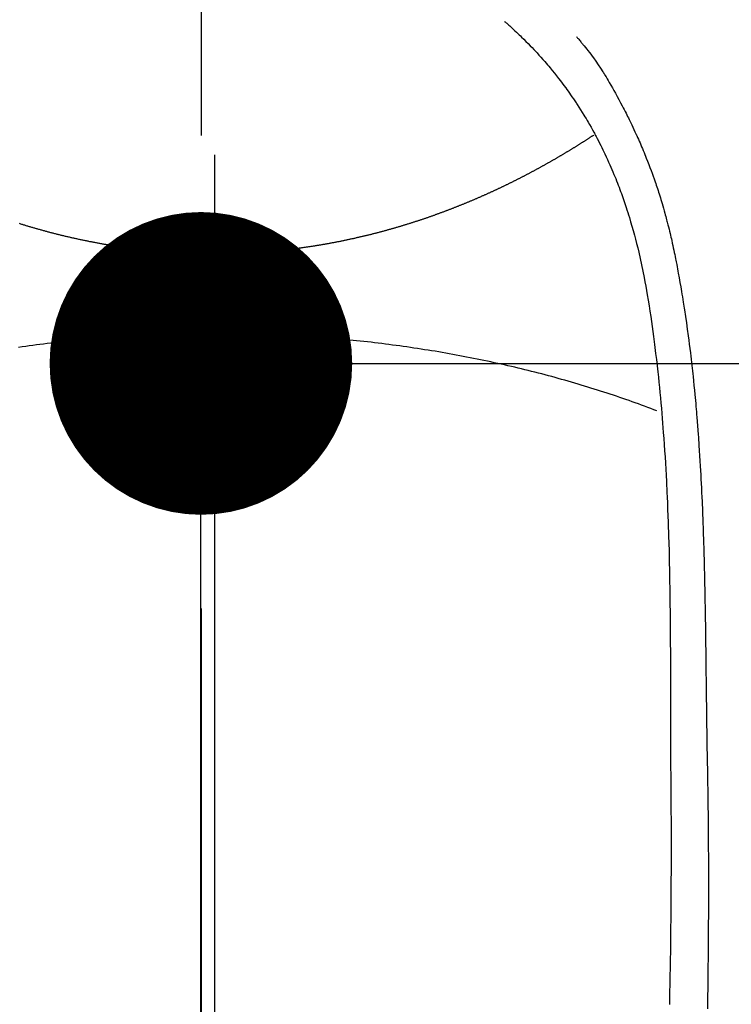
# Model space of a CAD drawing. Extents: x 0 to 26473, y -22053 to -13183.
# Drawn here: x 3171 to 3190, y -14897 to -14871 of the extents above; entities that cross this region are included whole.
import ezdxf

# ---------------------------------------------------------------- set-up
doc = ezdxf.new("R2010")
doc.units = 0
doc.header["$LTSCALE"] = 50
doc.header["$MEASUREMENT"] = 0
doc.linetypes.add('CENTER', pattern=[2, 1.25, -0.25, 0.25, -0.25])
doc.linetypes.add('CENTER2', pattern=[1.125, 0.75, -0.125, 0.125, -0.125])
doc.layers.get('0').update_dxf_attribs({"linetype": 'CONTINUOUS'})
doc.layers.get('DEFPOINTS').update_dxf_attribs({"color": 146, "linetype": 'CONTINUOUS'})
doc.layers.add('150-機器', color=8, linetype='CONTINUOUS')
doc.layers.add('166-寸法B', color=11, linetype='CONTINUOUS')
doc.styles.add('KH001', font='txt')
doc.dimstyles.new('KH1xx015', dxfattribs={"dimscale": 10, "dimtxt": 3.8, "dimasz": 0.8, "dimexe": 0.3, "dimexo": 1.2, "dimgap": 0.5, "dimtad": 3, "dimdec": 1, "dimdsep": 46, "dimlunit": 6, "dimtxsty": 'KH001', "dimblk": 'DOT', "dimcen": 1, "dimdle": 1, "dimclrd": 256, "dimclre": 256, "dimclrt": 256, "dimadec": 0, "dimazin": 0, "dimtfac": 1, "dimtdec": 1, "dimtix": 1, "dimtmove": 2, "dimatfit": 3, "dimldrblk": 'CLOSEDBLANK', "dimfxl": 1, "dimtolj": 1, "dimtzin": 0, "dimlwd": -1, "dimlwe": -1, "dimarcsym": 0})

# ---------------------------------------------------------------- blocks, each defined once
blk = doc.blocks.new('_Dot')
at = {"color": 0, "linetype": 'ByBlock', "lineweight": -2}
blk.add_line((-0.5, 0), (-1, 0), dxfattribs=at)
at = {"color": 0, "linetype": 'ByBlock', "const_width": 0.5}
blk.add_lwpolyline([(-0.25, 0, 1), (0.25, 0, 1)], format="xyb", close=True, dxfattribs=at)
blk = doc.blocks.new('*D99')
at = {"layer": 'DEFPOINTS', "transparency": 16777216}
for p, q in [((3176.152, -14919.839), (3176.152, -14876.916)), ((3326.159, -14994.613), (3326.159, -14876.916)), ((3184.152, -14879.916), (3318.159, -14879.916))]:
    blk.add_line(p, q, dxfattribs=at)
at = {"layer": 'DEFPOINTS', "color": 0, "transparency": 16777216}
for p in [(3326.159, -14879.916), (3176.152, -14931.839), (3326.159, -15006.613)]:
    blk.add_point(p, dxfattribs=at)
at = {"layer": 'DEFPOINTS', "transparency": 16777216, "xscale": 8, "yscale": 8, "zscale": 8, "rotation": 180}
blk.add_blockref('_Dot', (3176.152, -14879.916), dxfattribs=at)
at = {"layer": 'DEFPOINTS', "transparency": 16777216, "xscale": 8, "yscale": 8, "zscale": 8}
blk.add_blockref('_Dot', (3326.159, -14879.916), dxfattribs=at)
at = {"layer": 'DEFPOINTS', "transparency": 16777216, "insert": (3251.155, -14855.916), "char_height": 38, "attachment_point": 5, "style": 'KH001'}
blk.add_mtext('\\A1;150', dxfattribs=at)
blk = doc.blocks.new('_ClosedBlank')
at = {"color": 0, "linetype": 'ByBlock', "lineweight": -2}
for p, q in [((-1, 0.1667), (0, 0)), ((-1, 0.1667), (-1, -0.1667)), ((0, 0), (-1, -0.1667))]:
    blk.add_line(p, q, dxfattribs=at)
blk = doc.blocks.new('F402_H')
at = {"layer": '150-機器', "color": 161, "linetype": 'CENTER2'}
blk.add_line((0, 136.026), (0, -355.416), dxfattribs=at)
at = {"layer": '150-機器', "color": 13, "linetype": 'Continuous'}
for points in [[(7.666, -29.198), (7.682, -29.211), (7.697, -29.225), (7.713, -29.239), (7.728, -29.252), (7.748, -29.27), (7.768, -29.288), (7.788, -29.305), (7.808, -29.323), (7.853, -29.364), (7.898, -29.405), (7.943, -29.447), (7.987, -29.489), (8.022, -29.521), (8.056, -29.553), (8.089, -29.586), (8.123, -29.618), (8.181, -29.675), (8.238, -29.732), (8.295, -29.79), (8.351, -29.848), (8.397, -29.895), (8.442, -29.942), (8.487, -29.99), (8.531, -30.037), (8.582, -30.093), (8.633, -30.149), (8.684, -30.206), (8.733, -30.263), (8.769, -30.305), (8.805, -30.347), (8.841, -30.389), (8.876, -30.431), (8.933, -30.5), (8.989, -30.57), (9.045, -30.639), (9.1, -30.71), (9.148, -30.771), (9.195, -30.833), (9.242, -30.896), (9.288, -30.959), (9.321, -31.004), (9.353, -31.049), (9.386, -31.095), (9.418, -31.14), (9.454, -31.194), (9.491, -31.247), (9.527, -31.3), (9.563, -31.354), (9.571, -31.365), (9.578, -31.375), (9.585, -31.386), (9.592, -31.397), (9.638, -31.466), (9.682, -31.536), (9.726, -31.607), (9.77, -31.678), (9.798, -31.724), (9.825, -31.77), (9.853, -31.817), (9.88, -31.863), (9.919, -31.93), (9.957, -31.997), (9.995, -32.064), (10.032, -32.132), (10.047, -32.159), (10.061, -32.186), (10.075, -32.213), (10.09, -32.24), (10.121, -32.3), (10.153, -32.36), (10.184, -32.42), (10.215, -32.481), (10.242, -32.537), (10.27, -32.593), (10.297, -32.649), (10.323, -32.705), (10.357, -32.777), (10.39, -32.849), (10.423, -32.921), (10.455, -32.993), (10.482, -33.056), (10.509, -33.118), (10.535, -33.181), (10.562, -33.244), (10.585, -33.301), (10.609, -33.358), (10.632, -33.416), (10.654, -33.473), (10.676, -33.53), (10.698, -33.587), (10.719, -33.644), (10.74, -33.701), (10.759, -33.753), (10.778, -33.806), (10.797, -33.858), (10.815, -33.911), (10.833, -33.963), (10.851, -34.016), (10.868, -34.068), (10.886, -34.12), (10.907, -34.186), (10.928, -34.252), (10.949, -34.318), (10.97, -34.384), (11.004, -34.499), (11.038, -34.615), (11.071, -34.731), (11.103, -34.848), (11.133, -34.961), (11.163, -35.075), (11.191, -35.19), (11.219, -35.304), (11.257, -35.471), (11.294, -35.638), (11.329, -35.806), (11.362, -35.974), (11.384, -36.087), (11.405, -36.201), (11.426, -36.315), (11.445, -36.429), (11.469, -36.572), (11.492, -36.715), (11.514, -36.859), (11.535, -37.002), (11.554, -37.133), (11.573, -37.264), (11.591, -37.395), (11.609, -37.526), (11.618, -37.599), (11.628, -37.672), (11.637, -37.744), (11.646, -37.817), (11.666, -37.978), (11.685, -38.14), (11.704, -38.302), (11.723, -38.464), (11.737, -38.601), (11.752, -38.738), (11.766, -38.875), (11.779, -39.012), (11.793, -39.15), (11.805, -39.289), (11.817, -39.427), (11.829, -39.566), (11.839, -39.69), (11.849, -39.815), (11.859, -39.939), (11.868, -40.064), (11.88, -40.225), (11.892, -40.387), (11.903, -40.548), (11.913, -40.71), (11.923, -40.872), (11.932, -41.034), (11.941, -41.195), (11.949, -41.357), (11.954, -41.459), (11.959, -41.561), (11.964, -41.662), (11.969, -41.764), (11.976, -41.932), (11.983, -42.1), (11.989, -42.268), (11.995, -42.436), (11.999, -42.569), (12.004, -42.701), (12.008, -42.833), (12.012, -42.965), (12.019, -43.221), (12.025, -43.478), (12.03, -43.734), (12.035, -43.99), (12.038, -44.194), (12.041, -44.399), (12.044, -44.603), (12.047, -44.807), (12.048, -44.959), (12.05, -45.11), (12.051, -45.262), (12.052, -45.414), (12.053, -45.633), (12.054, -45.853), (12.055, -46.073), (12.056, -46.292), (12.056, -46.411), (12.057, -46.531), (12.057, -46.65), (12.058, -46.769), (12.058, -46.867), (12.058, -46.965), (12.058, -47.064), (12.058, -47.162), (12.058, -47.291), (12.058, -47.42), (12.058, -47.549), (12.059, -47.679), (12.059, -47.87), (12.06, -48.062), (12.06, -48.254), (12.061, -48.445), (12.061, -48.488), (12.061, -48.53), (12.061, -48.573), (12.061, -48.615), (12.061, -48.882), (12.063, -49.149), (12.065, -49.416), (12.068, -49.683), (12.069, -49.828), (12.07, -49.972), (12.071, -50.117), (12.072, -50.262), (12.072, -50.417), (12.072, -50.573), (12.073, -50.728), (12.073, -50.884), (12.073, -51.027), (12.073, -51.169), (12.073, -51.312), (12.073, -51.454), (12.072, -51.587), (12.072, -51.719), (12.071, -51.852), (12.071, -51.984), (12.07, -52.093), (12.069, -52.202), (12.068, -52.31), (12.068, -52.419), (12.066, -52.597), (12.065, -52.775), (12.063, -52.953), (12.062, -53.131), (12.059, -53.347), (12.057, -53.562), (12.054, -53.778), (12.051, -53.994), (12.047, -54.21), (12.043, -54.426), (12.04, -54.642), (12.036, -54.858), (12.034, -54.939), (12.033, -55.019), (12.031, -55.099), (12.03, -55.18)], [(9.569, -29.602), (9.581, -29.615), (9.592, -29.628), (9.603, -29.641), (9.614, -29.653), (9.633, -29.675), (9.651, -29.697), (9.669, -29.718), (9.687, -29.74), (9.701, -29.757), (9.715, -29.774), (9.73, -29.792), (9.744, -29.809), (9.777, -29.85), (9.811, -29.892), (9.844, -29.934), (9.876, -29.975), (9.913, -30.022), (9.949, -30.07), (9.984, -30.117), (10.019, -30.165), (10.083, -30.256), (10.146, -30.347), (10.208, -30.44), (10.268, -30.533), (10.283, -30.555), (10.297, -30.578), (10.311, -30.6), (10.325, -30.623), (10.354, -30.67), (10.383, -30.718), (10.411, -30.766), (10.439, -30.814), (10.48, -30.885), (10.521, -30.957), (10.561, -31.028), (10.602, -31.1), (10.648, -31.183), (10.693, -31.267), (10.738, -31.351), (10.783, -31.436), (10.808, -31.483), (10.833, -31.531), (10.857, -31.579), (10.882, -31.627), (10.903, -31.669), (10.924, -31.711), (10.945, -31.753), (10.966, -31.795), (10.983, -31.831), (11.001, -31.867), (11.018, -31.903), (11.035, -31.939), (11.063, -31.999), (11.09, -32.058), (11.118, -32.117), (11.145, -32.177), (11.15, -32.187), (11.155, -32.198), (11.16, -32.209), (11.165, -32.22), (11.187, -32.268), (11.209, -32.317), (11.23, -32.366), (11.252, -32.415), (11.273, -32.465), (11.295, -32.514), (11.316, -32.564), (11.337, -32.613), (11.358, -32.664), (11.378, -32.716), (11.399, -32.767), (11.419, -32.818), (11.451, -32.899), (11.483, -32.98), (11.514, -33.061), (11.545, -33.142), (11.572, -33.216), (11.599, -33.29), (11.626, -33.365), (11.652, -33.439), (11.667, -33.484), (11.682, -33.529), (11.698, -33.575), (11.713, -33.62), (11.728, -33.668), (11.744, -33.715), (11.759, -33.763), (11.774, -33.811), (11.79, -33.861), (11.805, -33.911), (11.82, -33.961), (11.834, -34.011), (11.853, -34.076), (11.872, -34.141), (11.891, -34.207), (11.909, -34.272), (11.921, -34.315), (11.933, -34.359), (11.944, -34.402), (11.956, -34.446), (11.965, -34.479), (11.974, -34.512), (11.982, -34.545), (11.991, -34.578), (12.005, -34.635), (12.019, -34.691), (12.033, -34.748), (12.047, -34.805), (12.058, -34.852), (12.069, -34.9), (12.081, -34.948), (12.092, -34.996), (12.106, -35.059), (12.119, -35.122), (12.133, -35.185), (12.146, -35.247), (12.158, -35.305), (12.17, -35.362), (12.182, -35.419), (12.193, -35.476), (12.201, -35.514), (12.208, -35.552), (12.216, -35.59), (12.223, -35.628), (12.234, -35.686), (12.244, -35.743), (12.255, -35.8), (12.265, -35.858), (12.286, -35.978), (12.308, -36.098), (12.328, -36.218), (12.349, -36.338), (12.361, -36.409), (12.373, -36.481), (12.384, -36.553), (12.396, -36.625), (12.404, -36.676), (12.412, -36.727), (12.42, -36.777), (12.428, -36.828), (12.453, -36.998), (12.478, -37.168), (12.502, -37.338), (12.525, -37.508), (12.54, -37.622), (12.555, -37.735), (12.569, -37.849), (12.583, -37.962), (12.593, -38.046), (12.603, -38.129), (12.613, -38.213), (12.622, -38.296), (12.63, -38.368), (12.638, -38.44), (12.646, -38.513), (12.654, -38.585), (12.667, -38.705), (12.679, -38.824), (12.69, -38.944), (12.702, -39.064), (12.709, -39.143), (12.717, -39.221), (12.724, -39.3), (12.731, -39.379), (12.737, -39.45), (12.743, -39.521), (12.749, -39.592), (12.755, -39.664), (12.764, -39.778), (12.773, -39.892), (12.782, -40.006), (12.791, -40.12), (12.796, -40.191), (12.801, -40.263), (12.806, -40.335), (12.811, -40.407), (12.82, -40.544), (12.828, -40.681), (12.837, -40.817), (12.845, -40.954), (12.851, -41.068), (12.857, -41.182), (12.864, -41.296), (12.869, -41.41), (12.876, -41.53), (12.881, -41.65), (12.887, -41.771), (12.892, -41.891), (12.896, -41.975), (12.9, -42.06), (12.903, -42.144), (12.906, -42.229), (12.911, -42.347), (12.915, -42.465), (12.919, -42.584), (12.923, -42.702), (12.926, -42.78), (12.928, -42.857), (12.931, -42.935), (12.933, -43.013), (12.936, -43.091), (12.938, -43.169), (12.94, -43.247), (12.942, -43.325), (12.944, -43.385), (12.945, -43.445), (12.947, -43.505), (12.948, -43.564), (12.95, -43.612), (12.951, -43.659), (12.952, -43.707), (12.953, -43.754), (12.955, -43.832), (12.957, -43.911), (12.959, -43.989), (12.96, -44.067), (12.961, -44.114), (12.962, -44.162), (12.963, -44.209), (12.964, -44.257), (12.966, -44.328), (12.967, -44.399), (12.968, -44.47), (12.969, -44.541), (12.971, -44.662), (12.973, -44.782), (12.975, -44.903), (12.977, -45.024), (12.979, -45.12), (12.98, -45.216), (12.982, -45.312), (12.983, -45.408), (12.984, -45.503), (12.986, -45.599), (12.987, -45.694), (12.988, -45.79), (12.989, -45.868), (12.99, -45.947), (12.991, -46.025), (12.992, -46.104), (12.993, -46.158), (12.993, -46.212), (12.994, -46.266), (12.994, -46.32), (12.995, -46.397), (12.996, -46.475), (12.997, -46.552), (12.998, -46.629), (13.001, -46.856), (13.004, -47.084), (13.007, -47.311), (13.01, -47.538), (13.011, -47.599), (13.012, -47.661), (13.012, -47.723), (13.013, -47.784), (13.016, -47.987), (13.02, -48.191), (13.023, -48.394), (13.027, -48.597), (13.03, -48.785), (13.034, -48.974), (13.037, -49.162), (13.04, -49.35), (13.042, -49.494), (13.044, -49.637), (13.046, -49.781), (13.048, -49.925), (13.049, -50.008), (13.05, -50.091), (13.05, -50.174), (13.051, -50.258), (13.053, -50.451), (13.055, -50.644), (13.057, -50.837), (13.058, -51.031), (13.058, -51.114), (13.059, -51.198), (13.059, -51.282), (13.059, -51.366), (13.06, -51.51), (13.06, -51.655), (13.061, -51.8), (13.061, -51.944), (13.061, -52.074), (13.061, -52.204), (13.06, -52.333), (13.06, -52.463), (13.059, -52.654), (13.059, -52.845), (13.058, -53.036), (13.057, -53.227), (13.056, -53.468), (13.054, -53.71), (13.052, -53.951), (13.049, -54.192), (13.048, -54.25), (13.048, -54.307), (13.047, -54.364), (13.046, -54.422), (13.042, -54.712), (13.038, -55.002), (13.033, -55.292)], [(0, -35.347), (-0.024, -35.347), (-0.048, -35.347), (-0.073, -35.347), (-0.097, -35.347), (-0.121, -35.347), (-0.146, -35.347), (-0.17, -35.347), (-0.194, -35.346), (-0.218, -35.346), (-0.243, -35.346), (-0.267, -35.345), (-0.291, -35.345), (-0.315, -35.344), (-0.338, -35.344), (-0.363, -35.344), (-0.387, -35.343), (-0.411, -35.342), (-0.435, -35.342), (-0.459, -35.341), (-0.483, -35.34), (-0.507, -35.34), (-0.531, -35.339), (-0.555, -35.338), (-0.579, -35.337), (-0.603, -35.337), (-0.627, -35.336), (-0.651, -35.335), (-0.675, -35.334), (-0.699, -35.333), (-0.722, -35.332), (-0.746, -35.331), (-0.77, -35.33), (-0.794, -35.329), (-0.818, -35.327), (-0.842, -35.326), (-0.866, -35.325), (-0.89, -35.324), (-0.913, -35.323), (-0.937, -35.321), (-0.961, -35.32), (-0.985, -35.319), (-1.009, -35.317), (-1.032, -35.316), (-1.056, -35.314), (-1.079, -35.313), (-1.103, -35.311), (-1.126, -35.31), (-1.15, -35.308), (-1.174, -35.306), (-1.197, -35.305), (-1.221, -35.303), (-1.245, -35.301), (-1.268, -35.299), (-1.292, -35.298), (-1.316, -35.296), (-1.339, -35.294), (-1.363, -35.292), (-1.386, -35.29), (-1.41, -35.288), (-1.434, -35.286), (-1.456, -35.284), (-1.48, -35.282), (-1.503, -35.28), (-1.527, -35.278), (-1.55, -35.276), (-1.574, -35.273), (-1.597, -35.271), (-1.621, -35.269), (-1.644, -35.267), (-1.667, -35.264), (-1.691, -35.262), (-1.714, -35.26), (-1.738, -35.257), (-1.761, -35.255), (-1.784, -35.252), (-1.808, -35.25), (-1.831, -35.247), (-1.853, -35.246), (-1.877, -35.243), (-1.9, -35.24), (-1.923, -35.238), (-1.947, -35.235), (-1.97, -35.232), (-1.993, -35.23), (-2.016, -35.227), (-2.039, -35.224), (-2.063, -35.221), (-2.086, -35.218), (-2.109, -35.215), (-2.132, -35.212), (-2.155, -35.209), (-2.179, -35.206), (-2.202, -35.203), (-2.224, -35.2), (-2.247, -35.197), (-2.27, -35.194), (-2.293, -35.191), (-2.316, -35.188), (-2.339, -35.184), (-2.362, -35.181), (-2.385, -35.178), (-2.408, -35.175), (-2.431, -35.171), (-2.454, -35.168), (-2.477, -35.165), (-2.5, -35.161), (-2.523, -35.158), (-2.546, -35.154), (-2.569, -35.151), (-2.591, -35.147), (-2.614, -35.144), (-2.637, -35.14), (-2.66, -35.136), (-2.683, -35.133), (-2.706, -35.129), (-2.728, -35.125), (-2.751, -35.121), (-2.774, -35.118), (-2.797, -35.114), (-2.82, -35.11), (-2.842, -35.106), (-2.865, -35.102), (-2.888, -35.098), (-2.911, -35.094), (-2.934, -35.09), (-2.956, -35.086), (-2.978, -35.082), (-3.001, -35.078), (-3.023, -35.074), (-3.046, -35.07), (-3.069, -35.066), (-3.091, -35.062), (-3.114, -35.057), (-3.137, -35.053), (-3.159, -35.049), (-3.182, -35.045), (-3.205, -35.04), (-3.227, -35.036), (-3.25, -35.031), (-3.272, -35.027), (-3.295, -35.023), (-3.317, -35.018), (-3.34, -35.014), (-3.361, -35.009), (-3.384, -35.004), (-3.406, -35), (-3.429, -34.995), (-3.451, -34.991), (-3.474, -34.986), (-3.496, -34.981), (-3.519, -34.976), (-3.541, -34.972), (-3.564, -34.967), (-3.586, -34.962), (-3.608, -34.957), (-3.631, -34.952), (-3.653, -34.947), (-3.675, -34.942), (-3.697, -34.938), (-3.718, -34.933), (-3.741, -34.928), (-3.763, -34.923), (-3.785, -34.918), (-3.807, -34.912), (-3.829, -34.907), (-3.851, -34.902), (-3.873, -34.897), (-3.895, -34.892), (-3.917, -34.887), (-3.939, -34.882), (-3.96, -34.876), (-3.982, -34.871), (-4.004, -34.867), (-4.026, -34.862), (-4.047, -34.856), (-4.069, -34.851), (-4.091, -34.846), (-4.111, -34.84), (-4.133, -34.835), (-4.155, -34.83), (-4.176, -34.824), (-4.198, -34.819), (-4.219, -34.813), (-4.24, -34.808), (-4.262, -34.802), (-4.283, -34.797), (-4.305, -34.791), (-4.326, -34.786), (-4.347, -34.78), (-4.368, -34.774), (-4.39, -34.769), (-4.411, -34.763), (-4.432, -34.757), (-4.453, -34.752), (-4.473, -34.746), (-4.494, -34.74), (-4.516, -34.734), (-4.537, -34.729), (-4.558, -34.723), (-4.579, -34.717), (-4.6, -34.711), (-4.62, -34.705), (-4.641, -34.7), (-4.662, -34.694), (-4.683, -34.688), (-4.704, -34.682), (-4.725, -34.676), (-4.745, -34.67), (-4.766, -34.664), (-4.787, -34.658), (-4.808, -34.652), (-4.828, -34.646), (-4.848, -34.64), (-4.869, -34.634), (-4.889, -34.627), (-4.91, -34.621), (-4.93, -34.615), (-4.951, -34.609), (-4.971, -34.603), (-4.992, -34.597), (-5.012, -34.59), (-5.032, -34.584), (-5.053, -34.578), (-5.073, -34.572), (-5.093, -34.565), (-5.114, -34.559), (-5.134, -34.553), (-5.154, -34.546)], [(10.033, -32.206), (10.02, -32.214), (10.007, -32.223), (9.994, -32.231), (9.982, -32.238), (9.969, -32.247), (9.956, -32.255), (9.943, -32.264), (9.93, -32.272), (9.917, -32.281), (9.904, -32.289), (9.891, -32.297), (9.878, -32.306), (9.865, -32.314), (9.852, -32.323), (9.84, -32.331), (9.827, -32.339), (9.814, -32.348), (9.801, -32.356), (9.788, -32.364), (9.774, -32.373), (9.761, -32.381), (9.748, -32.389), (9.735, -32.398), (9.722, -32.406), (9.709, -32.414), (9.695, -32.423), (9.682, -32.431), (9.669, -32.439), (9.656, -32.448), (9.643, -32.456), (9.629, -32.464), (9.616, -32.473), (9.603, -32.481), (9.589, -32.489), (9.576, -32.498), (9.563, -32.506), (9.549, -32.514), (9.536, -32.522), (9.523, -32.531), (9.509, -32.539), (9.496, -32.547), (9.482, -32.555), (9.47, -32.564), (9.457, -32.572), (9.443, -32.58), (9.43, -32.588), (9.416, -32.597), (9.403, -32.605), (9.389, -32.612), (9.376, -32.62), (9.362, -32.628), (9.348, -32.637), (9.335, -32.645), (9.321, -32.653), (9.308, -32.661), (9.294, -32.669), (9.28, -32.678), (9.267, -32.686), (9.253, -32.694), (9.239, -32.702), (9.226, -32.71), (9.212, -32.718), (9.198, -32.727), (9.185, -32.735), (9.171, -32.743), (9.157, -32.751), (9.143, -32.759), (9.129, -32.767), (9.116, -32.775), (9.102, -32.783), (9.089, -32.792), (9.075, -32.8), (9.061, -32.808), (9.047, -32.816), (9.033, -32.824), (9.02, -32.832), (9.006, -32.84), (8.992, -32.848), (8.978, -32.856), (8.964, -32.864), (8.95, -32.872), (8.936, -32.88), (8.922, -32.888), (8.908, -32.896), (8.894, -32.904), (8.879, -32.912), (8.865, -32.92), (8.851, -32.928), (8.837, -32.936), (8.823, -32.944), (8.809, -32.952), (8.795, -32.96), (8.781, -32.968), (8.766, -32.976), (8.752, -32.984), (8.738, -32.991), (8.724, -32.999), (8.71, -33.007), (8.696, -33.015), (8.682, -33.023), (8.667, -33.031), (8.653, -33.039), (8.639, -33.047), (8.624, -33.055), (8.61, -33.063), (8.596, -33.071), (8.581, -33.079), (8.567, -33.086), (8.552, -33.094), (8.538, -33.102), (8.523, -33.11), (8.509, -33.118), (8.494, -33.126), (8.48, -33.134), (8.465, -33.141), (8.451, -33.149), (8.436, -33.157), (8.421, -33.165), (8.407, -33.173), (8.392, -33.181), (8.378, -33.188), (8.363, -33.196), (8.348, -33.204), (8.334, -33.212), (8.32, -33.22), (8.305, -33.227), (8.29, -33.235), (8.275, -33.243), (8.261, -33.251), (8.246, -33.258), (8.231, -33.266), (8.216, -33.274), (8.201, -33.282), (8.186, -33.289), (8.172, -33.297), (8.157, -33.305), (8.142, -33.313), (8.127, -33.32), (8.112, -33.328), (8.097, -33.336), (8.082, -33.343), (8.067, -33.351), (8.052, -33.359), (8.037, -33.365), (8.021, -33.373), (8.006, -33.381), (7.991, -33.388), (7.976, -33.396), (7.962, -33.404), (7.947, -33.411), (7.931, -33.419), (7.916, -33.426), (7.901, -33.434), (7.886, -33.442), (7.87, -33.449), (7.855, -33.457), (7.84, -33.464), (7.825, -33.472), (7.809, -33.48), (7.794, -33.487), (7.778, -33.495), (7.763, -33.502), (7.748, -33.51), (7.732, -33.517), (7.717, -33.525), (7.701, -33.532), (7.686, -33.54), (7.67, -33.547), (7.655, -33.555), (7.639, -33.562), (7.624, -33.57), (7.608, -33.577), (7.593, -33.584), (7.578, -33.592), (7.562, -33.599), (7.547, -33.607), (7.531, -33.614), (7.515, -33.622), (7.5, -33.629), (7.484, -33.636), (7.468, -33.644), (7.453, -33.651), (7.437, -33.658), (7.421, -33.666), (7.405, -33.673), (7.39, -33.68), (7.374, -33.688), (7.358, -33.695), (7.342, -33.702), (7.326, -33.709), (7.31, -33.717), (7.295, -33.724), (7.279, -33.731), (7.263, -33.738), (7.247, -33.745), (7.231, -33.752), (7.215, -33.759), (7.2, -33.766), (7.184, -33.773), (7.168, -33.781), (7.152, -33.788), (7.136, -33.795), (7.12, -33.802), (7.104, -33.809), (7.088, -33.816), (7.072, -33.823), (7.056, -33.83), (7.04, -33.837), (7.024, -33.845), (7.007, -33.852), (6.991, -33.859), (6.975, -33.866), (6.959, -33.873), (6.943, -33.88), (6.927, -33.887), (6.91, -33.894), (6.894, -33.901), (6.878, -33.908), (6.862, -33.915), (6.845, -33.922), (6.83, -33.928), (6.814, -33.935), (6.797, -33.942), (6.781, -33.949), (6.765, -33.956), (6.748, -33.963), (6.732, -33.97), (6.715, -33.977), (6.699, -33.983), (6.683, -33.99), (6.666, -33.997), (6.65, -34.004), (6.633, -34.011), (6.617, -34.017), (6.6, -34.024), (6.584, -34.031), (6.567, -34.038), (6.55, -34.045), (6.534, -34.051), (6.517, -34.058), (6.501, -34.065), (6.484, -34.071), (6.467, -34.078), (6.452, -34.085), (6.435, -34.091), (6.418, -34.098), (6.402, -34.105), (6.385, -34.111), (6.368, -34.117), (6.351, -34.123), (6.335, -34.13), (6.318, -34.137), (6.301, -34.143), (6.284, -34.15), (6.267, -34.156), (6.25, -34.163), (6.234, -34.169), (6.217, -34.176), (6.2, -34.182), (6.183, -34.189), (6.166, -34.195), (6.149, -34.202), (6.132, -34.208), (6.115, -34.214), (6.098, -34.221), (6.081, -34.227), (6.065, -34.234), (6.048, -34.24), (6.031, -34.246), (6.014, -34.253), (5.996, -34.259), (5.979, -34.265), (5.962, -34.272), (5.945, -34.278), (5.928, -34.284), (5.91, -34.29), (5.893, -34.297), (5.876, -34.303), (5.859, -34.309), (5.841, -34.315), (5.824, -34.321), (5.807, -34.328), (5.79, -34.334), (5.772, -34.34), (5.755, -34.346), (5.737, -34.352), (5.72, -34.358), (5.704, -34.364), (5.686, -34.371), (5.669, -34.377), (5.651, -34.383), (5.634, -34.389), (5.616, -34.395), (5.599, -34.401), (5.581, -34.407), (5.563, -34.413), (5.546, -34.419), (5.528, -34.425), (5.511, -34.431), (5.493, -34.437), (5.475, -34.443), (5.458, -34.449), (5.44, -34.454), (5.422, -34.46), (5.404, -34.466), (5.387, -34.472), (5.369, -34.478), (5.351, -34.484), (5.333, -34.49), (5.316, -34.494), (5.299, -34.5), (5.281, -34.506), (5.263, -34.512), (5.245, -34.517), (5.227, -34.523), (5.209, -34.529), (5.191, -34.535), (5.173, -34.54), (5.155, -34.546), (5.137, -34.552), (5.119, -34.557), (5.101, -34.563), (5.083, -34.568), (5.065, -34.574), (5.047, -34.58), (5.028, -34.585), (5.01, -34.591), (4.992, -34.596), (4.974, -34.602), (4.956, -34.607), (4.938, -34.613), (4.92, -34.618), (4.902, -34.624), (4.883, -34.629), (4.865, -34.635), (4.847, -34.64), (4.828, -34.646), (4.81, -34.651), (4.792, -34.656), (4.773, -34.662), (4.755, -34.667), (4.736, -34.672), (4.718, -34.678), (4.699, -34.683), (4.681, -34.688), (4.662, -34.694), (4.644, -34.699), (4.625, -34.704), (4.606, -34.709), (4.588, -34.714), (4.57, -34.72), (4.551, -34.725), (4.533, -34.73), (4.514, -34.735), (4.495, -34.74), (4.476, -34.745), (4.458, -34.75), (4.439, -34.756), (4.42, -34.761), (4.401, -34.766), (4.382, -34.771), (4.363, -34.776), (4.344, -34.781), (4.325, -34.786), (4.306, -34.791), (4.287, -34.796), (4.268, -34.801), (4.249, -34.805), (4.23, -34.81), (4.211, -34.815), (4.193, -34.82), (4.174, -34.825), (4.155, -34.83), (4.136, -34.835), (4.116, -34.839), (4.097, -34.844), (4.078, -34.849), (4.059, -34.854), (4.039, -34.858), (4.02, -34.863), (4.001, -34.868), (3.981, -34.871), (3.962, -34.876), (3.942, -34.881), (3.923, -34.885), (3.904, -34.89), (3.884, -34.895), (3.865, -34.899), (3.845, -34.904), (3.825, -34.908), (3.807, -34.913), (3.787, -34.917), (3.768, -34.922), (3.748, -34.926), (3.728, -34.93), (3.709, -34.935), (3.689, -34.939), (3.669, -34.944), (3.65, -34.948), (3.63, -34.952), (3.61, -34.957), (3.591, -34.961), (3.571, -34.965), (3.551, -34.969), (3.531, -34.974), (3.511, -34.978), (3.491, -34.982), (3.472, -34.986), (3.452, -34.99), (3.433, -34.994), (3.413, -34.999), (3.393, -35.003), (3.373, -35.007), (3.353, -35.011), (3.333, -35.015), (3.313, -35.019), (3.293, -35.023), (3.273, -35.027), (3.253, -35.031), (3.233, -35.035), (3.213, -35.038), (3.193, -35.042), (3.173, -35.046), (3.153, -35.05), (3.133, -35.054), (3.113, -35.058), (3.092, -35.061), (3.072, -35.065), (3.053, -35.069), (3.033, -35.072), (3.013, -35.076), (2.993, -35.08), (2.972, -35.083), (2.952, -35.087), (2.932, -35.091), (2.912, -35.094), (2.892, -35.098), (2.871, -35.101), (2.851, -35.105), (2.831, -35.108), (2.81, -35.112), (2.79, -35.115), (2.77, -35.118), (2.75, -35.122), (2.729, -35.125), (2.709, -35.128), (2.689, -35.132), (2.669, -35.135), (2.649, -35.138), (2.629, -35.141), (2.608, -35.145), (2.588, -35.148), (2.567, -35.151), (2.547, -35.154), (2.527, -35.157), (2.506, -35.16), (2.486, -35.163), (2.465, -35.166), (2.445, -35.169), (2.424, -35.172), (2.404, -35.175), (2.383, -35.178), (2.363, -35.181), (2.342, -35.184), (2.322, -35.187), (2.302, -35.19), (2.282, -35.193), (2.261, -35.195), (2.241, -35.198), (2.22, -35.201), (2.199, -35.204), (2.179, -35.206), (2.158, -35.209), (2.138, -35.212), (2.117, -35.214), (2.096, -35.217), (2.076, -35.219), (2.055, -35.222), (2.034, -35.225), (2.014, -35.227), (1.993, -35.229), (1.972, -35.232), (1.951, -35.234), (1.932, -35.237), (1.911, -35.239), (1.89, -35.242), (1.869, -35.244), (1.849, -35.246), (1.828, -35.247), (1.807, -35.25), (1.786, -35.252), (1.765, -35.254), (1.744, -35.256), (1.723, -35.259), (1.703, -35.261), (1.682, -35.263), (1.661, -35.265), (1.64, -35.267), (1.619, -35.269), (1.598, -35.271), (1.577, -35.273), (1.557, -35.275), (1.536, -35.277), (1.515, -35.279), (1.494, -35.281), (1.473, -35.283), (1.452, -35.284), (1.431, -35.286), (1.41, -35.288), (1.389, -35.29), (1.368, -35.291), (1.347, -35.293), (1.325, -35.295), (1.304, -35.297), (1.283, -35.298), (1.262, -35.3), (1.241, -35.301), (1.22, -35.303), (1.198, -35.304), (1.178, -35.306), (1.157, -35.307), (1.136, -35.309), (1.114, -35.31), (1.093, -35.312), (1.072, -35.313), (1.051, -35.314), (1.029, -35.316), (1.008, -35.317), (0.987, -35.318), (0.965, -35.32), (0.944, -35.321), (0.923, -35.322), (0.901, -35.323), (0.88, -35.324), (0.858, -35.325), (0.837, -35.326), (0.815, -35.327), (0.795, -35.329), (0.774, -35.33), (0.752, -35.33), (0.731, -35.331), (0.709, -35.332), (0.688, -35.333), (0.666, -35.334), (0.645, -35.335), (0.623, -35.336), (0.602, -35.337), (0.58, -35.337), (0.559, -35.338), (0.537, -35.339), (0.516, -35.339), (0.494, -35.34), (0.473, -35.341), (0.451, -35.341), (0.429, -35.342), (0.409, -35.342), (0.387, -35.343), (0.366, -35.343), (0.344, -35.344), (0.323, -35.344), (0.301, -35.345), (0.28, -35.345), (0.258, -35.345), (0.236, -35.346), (0.215, -35.346), (0.193, -35.346), (0.172, -35.347), (0.15, -35.347), (0.129, -35.347), (0.107, -35.347), (0.086, -35.347), (0.064, -35.347), (0.043, -35.347), (0.022, -35.347), (0, -35.347)], [(0, -37.446), (-0.097, -37.446), (-0.194, -37.447), (-0.291, -37.447), (-0.387, -37.448), (-0.484, -37.45), (-0.581, -37.451), (-0.678, -37.453), (-0.774, -37.455), (-0.871, -37.457), (-0.968, -37.459), (-1.065, -37.462), (-1.161, -37.465), (-1.258, -37.468), (-1.355, -37.472), (-1.452, -37.475), (-1.548, -37.479), (-1.644, -37.483), (-1.741, -37.488), (-1.837, -37.493), (-1.934, -37.498), (-2.03, -37.503), (-2.127, -37.508), (-2.223, -37.513), (-2.319, -37.519), (-2.416, -37.526), (-2.512, -37.532), (-2.607, -37.539), (-2.704, -37.546), (-2.8, -37.553), (-2.896, -37.561), (-2.991, -37.569), (-3.087, -37.577), (-3.183, -37.585), (-3.279, -37.594), (-3.374, -37.603), (-3.47, -37.612), (-3.566, -37.621), (-3.661, -37.631), (-3.756, -37.641), (-3.851, -37.651), (-3.947, -37.661), (-4.042, -37.672), (-4.136, -37.683), (-4.231, -37.694), (-4.326, -37.705), (-4.421, -37.717), (-4.515, -37.729), (-4.61, -37.741), (-4.705, -37.753), (-4.799, -37.766), (-4.893, -37.779), (-4.987, -37.792), (-5.081, -37.805), (-5.175, -37.819)], [(11.698, -39.494), (11.617, -39.463), (11.536, -39.432), (11.455, -39.402), (11.373, -39.372), (11.293, -39.342), (11.211, -39.312), (11.128, -39.282), (11.046, -39.253), (10.964, -39.223), (10.881, -39.194), (10.798, -39.165), (10.715, -39.137), (10.631, -39.108), (10.548, -39.08), (10.464, -39.052), (10.38, -39.025), (10.295, -38.998), (10.211, -38.971), (10.126, -38.944), (10.041, -38.917), (9.956, -38.89), (9.87, -38.864), (9.785, -38.838), (9.699, -38.812), (9.613, -38.786), (9.526, -38.76), (9.441, -38.735), (9.354, -38.71), (9.267, -38.685), (9.179, -38.661), (9.093, -38.638), (9.005, -38.613), (8.917, -38.59), (8.829, -38.566), (8.741, -38.543), (8.654, -38.519), (8.565, -38.496), (8.476, -38.474), (8.387, -38.451), (8.299, -38.429), (8.21, -38.407), (8.12, -38.385), (8.03, -38.364), (7.942, -38.343), (7.852, -38.322), (7.761, -38.301), (7.671, -38.28), (7.581, -38.261), (7.491, -38.241), (7.4, -38.221), (7.309, -38.202), (7.218, -38.182), (7.127, -38.163), (7.036, -38.144), (6.944, -38.126), (6.852, -38.107), (6.761, -38.089), (6.669, -38.071), (6.577, -38.054), (6.485, -38.036), (6.393, -38.019), (6.301, -38.002), (6.208, -37.986), (6.115, -37.969), (6.023, -37.953), (5.93, -37.937), (5.836, -37.921), (5.743, -37.906), (5.65, -37.891), (5.557, -37.877), (5.463, -37.862), (5.369, -37.848), (5.276, -37.834), (5.182, -37.82), (5.088, -37.806), (4.993, -37.793), (4.9, -37.779), (4.805, -37.767), (4.71, -37.754), (4.616, -37.741), (4.522, -37.729), (4.427, -37.717), (4.332, -37.706), (4.237, -37.694), (4.142, -37.683), (4.047, -37.672), (3.952, -37.662), (3.856, -37.651), (3.761, -37.641), (3.666, -37.631), (3.57, -37.622), (3.474, -37.612), (3.379, -37.603), (3.283, -37.594), (3.187, -37.586), (3.091, -37.577), (2.996, -37.569), (2.9, -37.561), (2.803, -37.554), (2.707, -37.546), (2.611, -37.539), (2.515, -37.532), (2.418, -37.526), (2.322, -37.52), (2.226, -37.514), (2.13, -37.508), (2.033, -37.503), (1.936, -37.498), (1.84, -37.493), (1.743, -37.488), (1.646, -37.484), (1.55, -37.479), (1.454, -37.475), (1.357, -37.472), (1.259, -37.468), (1.163, -37.465), (1.066, -37.462), (0.969, -37.459), (0.872, -37.457), (0.776, -37.455), (0.679, -37.453), (0.582, -37.451), (0.484, -37.45), (0.388, -37.448), (0.291, -37.447), (0.194, -37.447), (0.097, -37.446), (0, -37.446)]]:
    blk.add_lwpolyline(points, dxfattribs=at)

msp = doc.modelspace()

# ---------------------------------------------------------------- linework, layer by layer
at = {"layer": '166-寸法B', "linetype": 'CENTER'}
msp.add_line((3176.159, -14611.396), (3176.159, -14943.059), dxfattribs=at)

# ---------------------------------------------------------------- block references
at = {"layer": '150-機器'}
msp.add_blockref('F402_H', (3176.507, -14841.676), dxfattribs=at)

# ---------------------------------------------------------------- dimensions: what is measured, and where the dimension line sits
at = {"layer": 'DEFPOINTS'}
dim = msp.add_linear_dim(base=(3326.159, -14879.916), p1=(3176.152, -14931.839), p2=(3326.159, -15006.613), angle=180, dimstyle='KH1xx015', dxfattribs=at)
dim.commit()
dim.dimension.update_dxf_attribs({"geometry": '*D99', "text_midpoint": (3251.155, -14855.916)})

doc.saveas('drawing.dxf')
